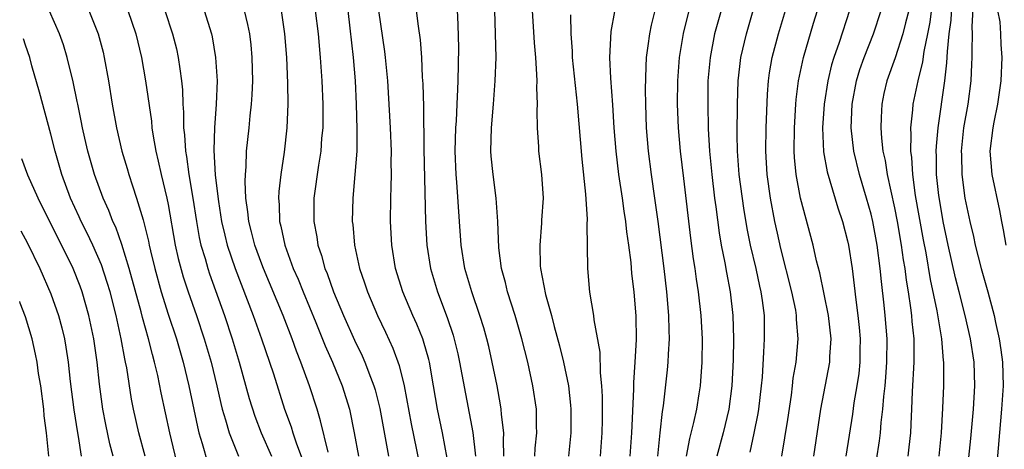
# Model space of a CAD drawing. Units: inches. Extents: x 2626201 to 2628000, y 1437000 to 1440000.
# Drawn here: x 2626206 to 2626290, y 1437384 to 1437420 of the extents above; entities that cross this region are included whole.
import ezdxf

# ---------------------------------------------------------------- set-up
doc = ezdxf.new("R2010")
doc.units = ezdxf.units.IN
doc.header["$MEASUREMENT"] = 0
doc.layers.add('LD26251437_2ft', color=180, linetype='Continuous')

msp = doc.modelspace()

# ---------------------------------------------------------------- linework, layer by layer
at = {"layer": 'LD26251437_2ft'}
for points, elevation in [([(2626250.287, 1437383), (2626250.329, 1437383.671), (2626250.483, 1437385), (2626250.454, 1437385.546), (2626250.443, 1437387), (2626250.141, 1437389), (2626249.695, 1437391), (2626249.203, 1437393), (2626248.626, 1437395), (2626247.981, 1437397), (2626247.797, 1437397.797), (2626247.459, 1437399), (2626247.23, 1437400.77), (2626247.141, 1437403), (2626246.995, 1437405), (2626246.735, 1437407), (2626246.58, 1437408.58), (2626246.554, 1437409), (2626246.597, 1437411), (2626246.773, 1437413), (2626246.928, 1437415), (2626246.987, 1437417), (2626246.956, 1437419), (2626246.815, 1437423)], 10660), ([(2626284.388, 1437423), (2626284.005, 1437419.995), (2626283.813, 1437419), (2626283.491, 1437417.491), (2626283.383, 1437416.617), (2626282.977, 1437415), (2626282.552, 1437413), (2626282.524, 1437412.524), (2626282.36, 1437411), (2626282.4, 1437410.4), (2626282.367, 1437409), (2626282.452, 1437408.452), (2626282.53, 1437407), (2626282.771, 1437405.229), (2626283.447, 1437401.447), (2626283.663, 1437400.337), (2626284.056, 1437398.055), (2626284.603, 1437395.397), (2626285.004, 1437393), (2626285.16, 1437391.16), (2626285.187, 1437391), (2626285.192, 1437390.808), (2626285.173, 1437389), (2626285.097, 1437387.097), (2626284.982, 1437385), (2626284.774, 1437383)], 10634), ([(2626247.665, 1437383), (2626247.619, 1437384.381), (2626247.657, 1437385), (2626247.462, 1437386.538), (2626247.437, 1437387), (2626247.378, 1437387.378), (2626247.071, 1437389), (2626246.669, 1437391), (2626246.36, 1437392.361), (2626246.209, 1437393), (2626245.938, 1437393.938), (2626245.609, 1437395), (2626244.91, 1437397), (2626244.338, 1437399), (2626244.011, 1437401), (2626243.857, 1437403), (2626243.639, 1437406.361), (2626243.581, 1437407), (2626243.501, 1437409), (2626243.551, 1437411), (2626243.601, 1437411.601), (2626243.675, 1437413), (2626243.716, 1437414.283), (2626243.768, 1437415), (2626243.81, 1437417.81), (2626243.769, 1437419.768), (2626243.667, 1437421.667)], 10662), ([(2626287.134, 1437381), (2626287.507, 1437384.493), (2626287.733, 1437387), (2626287.86, 1437389), (2626287.797, 1437391), (2626287.48, 1437393), (2626287.018, 1437395), (2626286.53, 1437397), (2626286.212, 1437398.212), (2626285.579, 1437401), (2626285.161, 1437403), (2626285, 1437403.878), (2626284.785, 1437405.215), (2626284.596, 1437407), (2626284.584, 1437408.584), (2626284.561, 1437409), (2626284.571, 1437409.429), (2626284.713, 1437411), (2626285.284, 1437415), (2626285.474, 1437416.526), (2626285.508, 1437417.508), (2626285.677, 1437419), (2626285.836, 1437420.164), (2626285.924, 1437421.924)], 10632), ([(2626287.745, 1437422.255), (2626287.59, 1437419.591), (2626287.629, 1437419), (2626287.586, 1437417.586), (2626287.602, 1437417), (2626287.583, 1437416.417), (2626287.512, 1437415), (2626287.252, 1437413), (2626286.899, 1437411), (2626286.724, 1437409.277), (2626286.7, 1437409), (2626286.703, 1437408.702), (2626286.75, 1437407), (2626287.009, 1437405), (2626287.42, 1437403), (2626287.728, 1437401.728), (2626287.87, 1437401), (2626288.385, 1437399), (2626288.953, 1437397), (2626289.492, 1437395), (2626289.615, 1437394.385), (2626289.928, 1437393), (2626290.075, 1437392.075), (2626290.209, 1437391), (2626290.262, 1437389), (2626290.137, 1437387), (2626289.685, 1437381.685)], 10630), ([(2626219.896, 1437381.896), (2626219.155, 1437385), (2626218.405, 1437388.405), (2626218.113, 1437389.887), (2626217.85, 1437391), (2626217.656, 1437391.656), (2626217.33, 1437393), (2626216.811, 1437394.811), (2626216.692, 1437395.308), (2626215.685, 1437399), (2626215.056, 1437401.056), (2626214.524, 1437402.524), (2626214.293, 1437403), (2626213.946, 1437403.946), (2626213.463, 1437405), (2626212.73, 1437407), (2626212.151, 1437409), (2626211.892, 1437410.108), (2626211.685, 1437411), (2626211.581, 1437411.581), (2626211.283, 1437413), (2626211.246, 1437413.246), (2626210.909, 1437414.909), (2626210.396, 1437417), (2626210.058, 1437418.058), (2626209.721, 1437419), (2626208.89, 1437420.951)], 10684), ([(2626212.228, 1437421), (2626213.033, 1437419), (2626213.451, 1437417.452), (2626213.554, 1437417), (2626213.902, 1437415), (2626214.219, 1437413), (2626214.588, 1437411), (2626215.061, 1437409), (2626215.515, 1437407.515), (2626215.656, 1437407), (2626215.958, 1437406.042), (2626216.313, 1437405), (2626216.858, 1437403.142), (2626216.933, 1437402.933), (2626217.324, 1437401.324), (2626217.381, 1437401), (2626217.494, 1437400.506), (2626217.861, 1437399), (2626218.41, 1437397), (2626219, 1437395.117), (2626219.71, 1437393), (2626220.298, 1437391), (2626220.776, 1437389), (2626221.505, 1437385.505), (2626221.634, 1437385), (2626221.912, 1437384.088), (2626222.378, 1437382.378)], 10682), ([(2626215.576, 1437421), (2626216.253, 1437419), (2626216.727, 1437417), (2626217.071, 1437415), (2626217.571, 1437411.571), (2626217.618, 1437411), (2626217.715, 1437410.285), (2626217.943, 1437409), (2626218.155, 1437408.155), (2626218.401, 1437407), (2626218.891, 1437405), (2626219, 1437404.452), (2626219.601, 1437401), (2626219.858, 1437399.858), (2626220.293, 1437398.293), (2626220.72, 1437397), (2626221.418, 1437395), (2626222.09, 1437393), (2626222.677, 1437391), (2626223.156, 1437389), (2626223.487, 1437387.487), (2626223.614, 1437387), (2626223.897, 1437386.103), (2626224.201, 1437385), (2626224.994, 1437382.994)], 10680), ([(2626218.717, 1437421), (2626219.383, 1437419), (2626219.714, 1437417.714), (2626219.869, 1437417), (2626219.989, 1437416.011), (2626220.15, 1437415), (2626220.23, 1437414.23), (2626220.268, 1437413), (2626220.323, 1437412.323), (2626220.326, 1437411), (2626220.401, 1437410.401), (2626220.475, 1437409), (2626220.562, 1437408.562), (2626220.779, 1437407), (2626221.117, 1437405), (2626221.413, 1437403), (2626221.654, 1437401.654), (2626221.803, 1437401), (2626222.156, 1437399.844), (2626222.385, 1437399), (2626222.536, 1437398.536), (2626223.801, 1437395), (2626224.472, 1437393), (2626225.077, 1437391), (2626225.926, 1437387.925), (2626226.411, 1437386.411), (2626226.956, 1437385), (2626227.824, 1437383)], 10678), ([(2626222.076, 1437421), (2626222.696, 1437419), (2626222.754, 1437418.754), (2626223.053, 1437417), (2626223.176, 1437415), (2626223.105, 1437413), (2626222.947, 1437411), (2626222.898, 1437409.102), (2626223.03, 1437406.97), (2626223.295, 1437404.705), (2626223.558, 1437403), (2626223.83, 1437401.83), (2626224.041, 1437401), (2626224.717, 1437399), (2626226.255, 1437395), (2626226.977, 1437393), (2626227.985, 1437390.015), (2626228.944, 1437387), (2626229.493, 1437385.493), (2626229.635, 1437385), (2626229.948, 1437384.052), (2626230.538, 1437382.538)], 10676), ([(2626232.65, 1437383.35), (2626232.019, 1437386.019), (2626231.72, 1437387), (2626231.076, 1437389), (2626230.341, 1437391), (2626229.954, 1437391.954), (2626229.587, 1437393), (2626228.816, 1437395), (2626227.14, 1437399), (2626227, 1437399.369), (2626226.405, 1437401), (2626226.129, 1437402.129), (2626225.885, 1437403), (2626225.817, 1437403.817), (2626225.636, 1437405), (2626225.57, 1437406.43), (2626225.596, 1437407), (2626225.663, 1437407.663), (2626225.703, 1437409), (2626225.921, 1437411), (2626226.013, 1437412.013), (2626226.131, 1437413), (2626226.184, 1437413.816), (2626226.234, 1437415), (2626226.181, 1437417), (2626226.078, 1437418.078), (2626225.963, 1437419), (2626225.813, 1437419.813), (2626225.529, 1437421)], 10674), ([(2626228.637, 1437421), (2626228.931, 1437419), (2626229.097, 1437417), (2626229.196, 1437414.804), (2626229.212, 1437413), (2626229.14, 1437411), (2626228.908, 1437408.908), (2626228.608, 1437407), (2626228.44, 1437405.56), (2626228.414, 1437405), (2626228.467, 1437404.467), (2626228.51, 1437403), (2626228.616, 1437402.616), (2626228.952, 1437401), (2626229.685, 1437399), (2626230.086, 1437398.086), (2626230.52, 1437397), (2626231.603, 1437394.397), (2626232.403, 1437392.403), (2626233.033, 1437391), (2626233.856, 1437389), (2626234.47, 1437387), (2626234.884, 1437385), (2626235.252, 1437383)], 10672), ([(2626231.55, 1437421), (2626231.807, 1437419), (2626231.991, 1437417), (2626232.121, 1437415), (2626232.198, 1437413), (2626232.196, 1437411), (2626232.105, 1437410.105), (2626232.025, 1437409), (2626231.822, 1437407.822), (2626231.437, 1437405), (2626231.437, 1437403), (2626231.689, 1437401.689), (2626231.776, 1437401), (2626232.099, 1437400.099), (2626232.377, 1437399), (2626232.566, 1437398.566), (2626233.122, 1437397), (2626233.965, 1437395), (2626234.9, 1437392.9), (2626235.559, 1437391.559), (2626235.801, 1437391), (2626236.267, 1437389.733), (2626236.562, 1437389), (2626236.662, 1437388.662), (2626237.06, 1437387.06), (2626237.804, 1437383)], 10670), ([(2626234.327, 1437421), (2626234.518, 1437419.482), (2626234.808, 1437417), (2626234.951, 1437415), (2626235.04, 1437413), (2626235.117, 1437410.883), (2626235.097, 1437409), (2626234.943, 1437407), (2626234.756, 1437405), (2626234.72, 1437403), (2626234.755, 1437402.755), (2626234.909, 1437401), (2626235.341, 1437399), (2626235.769, 1437397.769), (2626236.007, 1437397), (2626236.86, 1437395), (2626237.558, 1437393.558), (2626238.194, 1437392.194), (2626238.728, 1437390.727), (2626239.147, 1437389), (2626239.749, 1437385.749), (2626240.42, 1437382.42)], 10668), ([(2626242.82, 1437382.82), (2626242.426, 1437385), (2626242.004, 1437387), (2626241.658, 1437389), (2626241.299, 1437391), (2626241.243, 1437391.243), (2626240.805, 1437392.805), (2626240.734, 1437393), (2626240.24, 1437394.24), (2626239.897, 1437395), (2626239.038, 1437397), (2626238.415, 1437399), (2626238.094, 1437401), (2626237.991, 1437403), (2626238.007, 1437405), (2626238.051, 1437405.949), (2626238.063, 1437407), (2626238.052, 1437408.052), (2626238.071, 1437409), (2626237.995, 1437411), (2626237.749, 1437415), (2626237.563, 1437417), (2626237.5, 1437417.5), (2626236.982, 1437421)], 10666), ([(2626240.18, 1437421), (2626240.33, 1437419.67), (2626240.506, 1437418.506), (2626240.617, 1437417), (2626240.695, 1437415.305), (2626240.74, 1437414.739), (2626240.792, 1437412.792), (2626240.83, 1437409.17), (2626240.971, 1437403), (2626241.077, 1437401), (2626241.388, 1437399), (2626241.992, 1437397), (2626242.823, 1437394.823), (2626243.318, 1437393.318), (2626243.718, 1437391.718), (2626243.87, 1437391), (2626245.002, 1437385.001), (2626245.231, 1437383)], 10664), ([(2626250.078, 1437421), (2626250.244, 1437418.244), (2626250.351, 1437417), (2626250.454, 1437415.546), (2626250.462, 1437415), (2626250.438, 1437414.438), (2626250.492, 1437413), (2626250.459, 1437412.459), (2626250.497, 1437411), (2626250.617, 1437409.383), (2626250.626, 1437409), (2626250.881, 1437407), (2626251.001, 1437405), (2626250.877, 1437403.123), (2626250.874, 1437402.874), (2626250.718, 1437401), (2626250.765, 1437399.235), (2626250.784, 1437399), (2626251.211, 1437396.789), (2626251.711, 1437395), (2626251.951, 1437394.049), (2626252.408, 1437392.408), (2626252.751, 1437391), (2626253.166, 1437389), (2626253.357, 1437387.357), (2626253.378, 1437387), (2626253.364, 1437385), (2626253.162, 1437383)], 10658), ([(2626257.096, 1437420.904), (2626256.79, 1437419.211), (2626256.683, 1437417), (2626256.764, 1437415.237), (2626256.941, 1437412.941), (2626257.053, 1437411), (2626257.203, 1437409), (2626257.449, 1437407), (2626257.754, 1437405), (2626257.899, 1437403.899), (2626258.044, 1437403), (2626258.128, 1437402.128), (2626258.294, 1437401), (2626258.482, 1437399.518), (2626258.559, 1437398.559), (2626258.743, 1437397), (2626258.923, 1437394.923), (2626258.952, 1437392.952), (2626258.841, 1437391), (2626258.711, 1437389.289), (2626258.713, 1437388.713), (2626258.539, 1437385), (2626258.413, 1437383)], 10654), ([(2626260.792, 1437383), (2626261, 1437385), (2626261.197, 1437386.803), (2626261.28, 1437387.28), (2626261.63, 1437390.37), (2626261.687, 1437391), (2626261.703, 1437391.703), (2626261.784, 1437393), (2626261.753, 1437393.753), (2626261.736, 1437395), (2626261.565, 1437397), (2626261.33, 1437399), (2626260.824, 1437403), (2626260.552, 1437405), (2626260.254, 1437407), (2626259.991, 1437409), (2626259.83, 1437411), (2626259.765, 1437413), (2626259.751, 1437414.249), (2626259.79, 1437416.21), (2626259.844, 1437417), (2626259.987, 1437417.987), (2626260.102, 1437419), (2626260.256, 1437419.744), (2626260.58, 1437421)], 10652), ([(2626263.446, 1437421), (2626262.953, 1437419.047), (2626262.628, 1437417), (2626262.487, 1437415), (2626262.462, 1437413), (2626262.537, 1437411), (2626262.715, 1437409), (2626263, 1437406.681), (2626263.583, 1437401.583), (2626263.822, 1437399.822), (2626263.956, 1437399), (2626264.076, 1437398.076), (2626264.243, 1437397), (2626264.461, 1437395), (2626264.568, 1437393), (2626264.559, 1437391), (2626264.416, 1437389), (2626264.307, 1437388.307), (2626264.093, 1437387), (2626263.856, 1437385.855), (2626263.509, 1437384.491), (2626263.229, 1437383)], 10650), ([(2626266.198, 1437421), (2626265.639, 1437419), (2626265.257, 1437417), (2626265.08, 1437415), (2626265.052, 1437413), (2626265.106, 1437410.894), (2626265.22, 1437409), (2626265.408, 1437407), (2626265.641, 1437405), (2626265.75, 1437404.25), (2626266.031, 1437402.031), (2626266.215, 1437401), (2626266.52, 1437399.48), (2626266.651, 1437398.651), (2626266.967, 1437397), (2626267.195, 1437395), (2626267.249, 1437393), (2626267.224, 1437391.224), (2626267.119, 1437389), (2626266.852, 1437387), (2626266.373, 1437385), (2626265.846, 1437383)], 10648), ([(2626268.674, 1437383.326), (2626269.027, 1437384.972), (2626269.366, 1437386.634), (2626269.426, 1437387), (2626269.658, 1437389), (2626269.722, 1437389.722), (2626269.854, 1437391.854), (2626269.905, 1437393), (2626269.906, 1437394.094), (2626269.889, 1437395), (2626269.739, 1437396.261), (2626269.621, 1437397), (2626269.5, 1437397.5), (2626269.186, 1437399), (2626268.714, 1437401), (2626268.42, 1437402.42), (2626268.13, 1437404.13), (2626267.743, 1437407), (2626267.594, 1437409), (2626267.564, 1437410.437), (2626267.591, 1437413), (2626267.658, 1437415), (2626267.786, 1437416.214), (2626267.892, 1437417), (2626268.352, 1437419), (2626268.944, 1437421)], 10646), ([(2626271.369, 1437383), (2626271.885, 1437386.115), (2626272.2, 1437388.2), (2626272.302, 1437389), (2626272.361, 1437389.639), (2626272.593, 1437391), (2626272.779, 1437393), (2626272.647, 1437394.647), (2626272.64, 1437395), (2626272.566, 1437395.435), (2626272.228, 1437397), (2626271.307, 1437400.693), (2626271, 1437402.001), (2626270.784, 1437403), (2626270.411, 1437405), (2626270.127, 1437407), (2626270.002, 1437409), (2626270.031, 1437411), (2626270.146, 1437413.854), (2626270.237, 1437415), (2626270.326, 1437415.675), (2626270.555, 1437417), (2626271.088, 1437419), (2626271.693, 1437421)], 10644), ([(2626274.112, 1437383), (2626274.711, 1437387), (2626275.475, 1437391), (2626275.487, 1437391.488), (2626275.59, 1437393), (2626275.368, 1437395), (2626274.62, 1437398.62), (2626274.353, 1437399.647), (2626274.056, 1437401), (2626272.986, 1437405), (2626272.605, 1437407), (2626272.465, 1437408.465), (2626272.433, 1437409), (2626272.456, 1437411), (2626272.576, 1437413), (2626272.606, 1437413.394), (2626272.801, 1437415), (2626273.224, 1437417), (2626274.094, 1437419.906), (2626274.438, 1437421)], 10642), ([(2626277.161, 1437421), (2626276.269, 1437418.269), (2626275.822, 1437417), (2626275.63, 1437416.37), (2626275.295, 1437415), (2626274.991, 1437413), (2626274.863, 1437411), (2626274.939, 1437408.939), (2626275.238, 1437407.238), (2626276.167, 1437404.167), (2626276.564, 1437403), (2626277, 1437401.366), (2626277.082, 1437401), (2626277.383, 1437399), (2626277.559, 1437397.559), (2626277.687, 1437396.313), (2626277.868, 1437395), (2626277.977, 1437393.977), (2626278.061, 1437393), (2626278.039, 1437392.039), (2626278.039, 1437391), (2626277.948, 1437390.052), (2626277.79, 1437389), (2626277.539, 1437387.539), (2626277.41, 1437386.591), (2626276.844, 1437383)], 10640), ([(2626279.197, 1437381), (2626279.708, 1437384.292), (2626279.798, 1437385), (2626279.869, 1437385.869), (2626280.012, 1437387), (2626280.089, 1437388.089), (2626280.198, 1437389), (2626280.266, 1437389.734), (2626280.351, 1437391), (2626280.36, 1437393), (2626280.203, 1437395), (2626280.118, 1437395.882), (2626279.881, 1437397.881), (2626279.783, 1437399), (2626279.514, 1437401), (2626279.143, 1437403), (2626279, 1437403.619), (2626278.613, 1437405), (2626278.009, 1437407), (2626277.52, 1437409), (2626277.309, 1437411), (2626277.387, 1437413), (2626277.751, 1437415), (2626278.038, 1437415.962), (2626278.402, 1437417), (2626279.192, 1437419), (2626279.848, 1437421)], 10638), ([(2626282.215, 1437421), (2626281.938, 1437419.938), (2626281.719, 1437419), (2626281.051, 1437416.948), (2626280.342, 1437415), (2626280.093, 1437413.907), (2626279.906, 1437413), (2626279.87, 1437411.87), (2626279.82, 1437411), (2626279.879, 1437410.121), (2626280.011, 1437409), (2626280.2, 1437408.2), (2626280.383, 1437407), (2626281, 1437404.161), (2626281.225, 1437403), (2626281.574, 1437401), (2626281.748, 1437399.748), (2626281.877, 1437399), (2626281.992, 1437397.992), (2626282.161, 1437397), (2626282.368, 1437395.632), (2626282.437, 1437395), (2626282.476, 1437394.476), (2626282.637, 1437393), (2626282.656, 1437391), (2626282.517, 1437388.516), (2626282.463, 1437387), (2626282.417, 1437386.417), (2626282.36, 1437385), (2626282.233, 1437383.767), (2626282.133, 1437383)], 10636), ([(2626289.783, 1437421), (2626289.975, 1437420.025), (2626290.058, 1437419), (2626290.087, 1437418.087), (2626290.156, 1437417), (2626290.066, 1437415), (2626289.79, 1437413), (2626289.463, 1437411.463), (2626289.38, 1437411), (2626289.14, 1437409), (2626289.308, 1437407), (2626289.947, 1437403.947), (2626290.119, 1437403), (2626290.285, 1437402.285), (2626290.502, 1437401)], 10628), ([(2626255.915, 1437383), (2626256.044, 1437385), (2626256.069, 1437386.069), (2626256.08, 1437388.08), (2626256.027, 1437389), (2626255.904, 1437390.096), (2626255.872, 1437391.872), (2626255.377, 1437394.623), (2626255.344, 1437395), (2626255.007, 1437396.992), (2626254.814, 1437399), (2626254.766, 1437402.766), (2626254.793, 1437403.207), (2626254.665, 1437405.335), (2626254.334, 1437408.334), (2626253.931, 1437413), (2626253.524, 1437417), (2626253.515, 1437417.515), (2626253.411, 1437419), (2626253.386, 1437420.614)], 10656), ([(2626217.034, 1437383), (2626216.508, 1437385), (2626216.04, 1437387), (2626215.87, 1437387.87), (2626215.467, 1437390.533), (2626215.376, 1437391), (2626215.3, 1437391.3), (2626215.006, 1437393), (2626214.564, 1437395), (2626214.047, 1437397), (2626213.81, 1437397.81), (2626213.31, 1437399.31), (2626212.564, 1437401), (2626212.064, 1437402.064), (2626211.583, 1437403), (2626211.408, 1437403.408), (2626210.663, 1437405), (2626209.925, 1437407), (2626209.357, 1437409), (2626209, 1437410.457), (2626208.032, 1437414.032), (2626207.377, 1437416.292), (2626207.187, 1437417), (2626206.823, 1437418.039), (2626206.649, 1437418.582)], 10686), ([(2626214.304, 1437383), (2626214.038, 1437384.038), (2626213.686, 1437385.686), (2626213.43, 1437387), (2626213.131, 1437389.131), (2626212.934, 1437391), (2626212.661, 1437393), (2626212.245, 1437395), (2626211.662, 1437397), (2626211.486, 1437397.487), (2626210.883, 1437399), (2626207.899, 1437405), (2626207.033, 1437406.967), (2626206.504, 1437408.339)], 10688), ([(2626206.417, 1437402.203), (2626207, 1437401.159), (2626208.042, 1437399), (2626209, 1437396.843), (2626209.654, 1437395), (2626209.935, 1437393.935), (2626210.151, 1437393), (2626210.277, 1437392.277), (2626210.461, 1437391), (2626210.642, 1437389.358), (2626210.954, 1437386.954), (2626211.264, 1437385), (2626211.331, 1437384.669), (2626211.593, 1437383)], 10690), ([(2626208.822, 1437383), (2626208.609, 1437385), (2626208.435, 1437386.435), (2626208.385, 1437387), (2626208.124, 1437389), (2626207.945, 1437390.055), (2626207.812, 1437391), (2626207.689, 1437391.689), (2626207.394, 1437393), (2626206.834, 1437394.871), (2626206.385, 1437396.046), (2626206.332, 1437396.173)], 10692)]:
    msp.add_lwpolyline(points, dxfattribs=dict(at, elevation=elevation))

doc.saveas('drawing.dxf')
